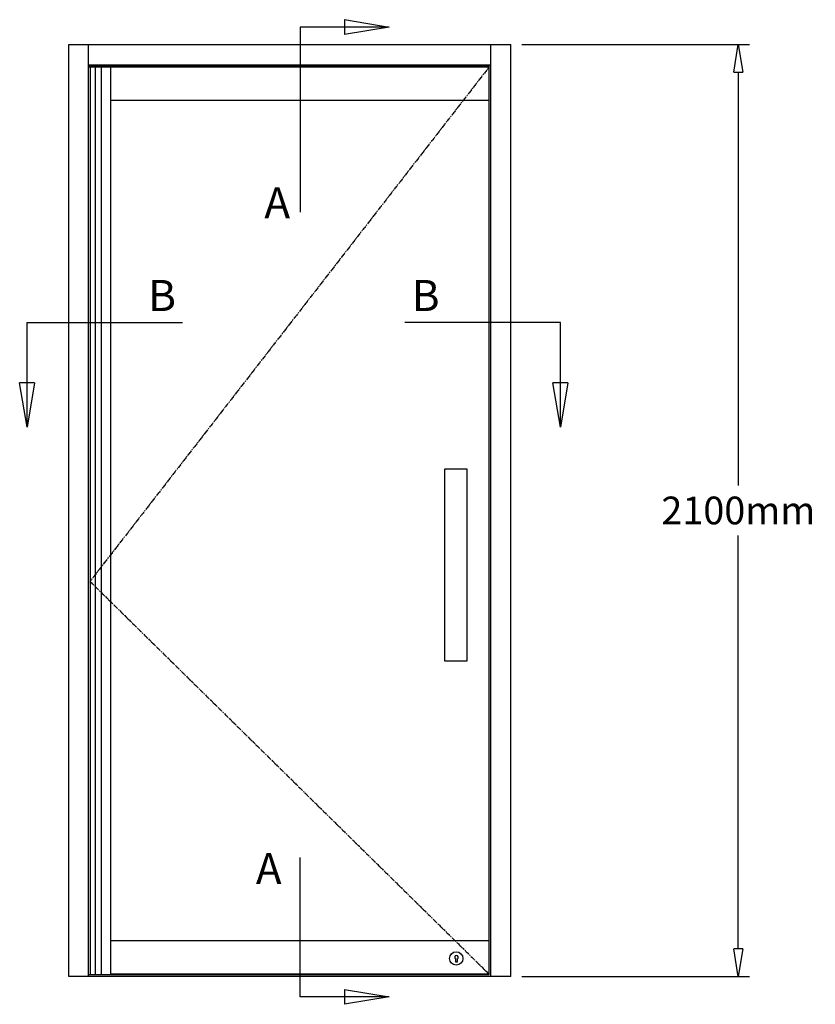
# Model space of a CAD drawing. Extents: x 25337 to 29988, y -10732 to -2347.
# Drawn here: x 25337 to 27131, y -4629 to -2410 of the extents above; entities that cross this region are included whole.
import ezdxf

# ---------------------------------------------------------------- set-up
doc = ezdxf.new("R2010")
doc.units = 0
doc.header["$MEASUREMENT"] = 0
doc.linetypes.add('PHANTOMX2', pattern=[5, 2.5, -0.5, 0.5, -0.5, 0.5, -0.5])
doc.layers.get('0').update_dxf_attribs({"color": 255, "linetype": 'CONTINUOUS'})
doc.layers.get('Defpoints').update_dxf_attribs({"linetype": 'CONTINUOUS'})
doc.styles.add('ROMANS', font='romans.shx', dxfattribs={"height": 2})
doc.dimstyles.new('X25', dxfattribs={"dimscale": 25, "dimtxt": 2.5, "dimasz": 2.5, "dimexe": 1, "dimexo": 1, "dimgap": 1, "dimtad": 0, "dimtih": 1, "dimtoh": 1, "dimdec": 0, "dimzin": 0, "dimdsep": 46, "dimtxsty": 'Standard', "dimblk": 'CLOSEDBLANK', "dimcen": 0.09, "dimadec": 0, "dimazin": 0, "dimtfac": 1, "dimtdec": 0, "dimtofl": 0, "dimtmove": 0, "dimatfit": 3, "dimfxl": 0, "dimtolj": 1, "dimtzin": 0, "dimarcsym": 0})
doc.dimstyles.new('X50', dxfattribs={"dimscale": 50, "dimtxt": 3, "dimasz": 2, "dimexe": 1, "dimexo": 1, "dimgap": 1, "dimtad": 0, "dimtih": 1, "dimtoh": 1, "dimdec": 0, "dimzin": 0, "dimdsep": 46, "dimtxsty": 'ROMANS', "dimblk": 'CLOSEDBLANK', "dimcen": 3, "dimclrt": 2, "dimadec": 0, "dimazin": 0, "dimtfac": 1, "dimtdec": 0, "dimtofl": 0, "dimtmove": 0, "dimatfit": 3, "dimldrblk": 'CLOSEDBLANK', "dimfxl": 0, "dimtolj": 1, "dimtzin": 0, "dimarcsym": 0})

# ---------------------------------------------------------------- blocks, each defined once
blk = doc.blocks.new('_ClosedBlank')
at = {"color": 0, "linetype": 'ByBlock', "lineweight": -2}
for p, q in [((-1, 0.167), (0, 0)), ((-1, 0.167), (-1, -0.167)), ((0, 0), (-1, -0.167))]:
    blk.add_line(p, q, dxfattribs=at)
blk = doc.blocks.new('*D15')
at = {"color": 0, "lineweight": -2}
for p, q in [((26469.7, -2466.4), (26982.6, -2466.4)), ((26957.6, -2528.9), (26957.6, -3460.2)), ((26957.6, -4503.9), (26957.6, -3572.7)), ((26469.7, -4566.4), (26982.6, -4566.4))]:
    blk.add_line(p, q, dxfattribs=at)
at = {"layer": 'Defpoints', "color": 0}
for p in [(26444.7, -2466.4), (26444.7, -4566.4), (26957.6, -4566.4)]:
    blk.add_point(p, dxfattribs=at)
at = {"color": 0, "lineweight": -2, "xscale": 62.5, "yscale": 62.5, "zscale": 62.5}
for p, rotation in [((26957.6, -2466.4), 90), ((26957.6, -4566.4), 270)]:
    blk.add_blockref('_ClosedBlank', p, dxfattribs=dict(at, rotation=rotation))
at = {"color": 0, "insert": (26957.6, -3516.4), "char_height": 62.5, "attachment_point": 5}
blk.add_mtext('\\A1;2100mm', dxfattribs=at)

msp = doc.modelspace()

# ---------------------------------------------------------------- linework, layer by layer
for p, q in [((25447.7, -4566.4), (25447.7, -2466.4)), ((25447.7, -2466.4), (26444.7, -2466.4)), ((25492.7, -4566.4), (25492.7, -2466.4)), ((26399.7, -4566.4), (26399.7, -2466.4)), ((26444.7, -4566.4), (26444.7, -2466.4)), ((25492.7, -2511.9), (26399.7, -2511.9)), ((25492.7, -2513.5), (26399.7, -2513.5)), ((25492.7, -2516.5), (26395.7, -2516.5)), ((25496.7, -4562), (25496.7, -2516.5)), ((25521.7, -4562), (25521.7, -2516.5)), ((25542.7, -4562), (25542.7, -2516.5)), ((26395.7, -4562), (26395.7, -2516.5)), ((26395.7, -4562), (26395.7, -2516.5)), ((25542.7, -2591.5), (26395.7, -2591.5)), ((25542.7, -4485.5), (26395.7, -4485.5)), ((25492.7, -4562), (26395.7, -4562)), ((25542.7, -4560.5), (26395.7, -4560.5))]:
    msp.add_line(p, q)
at = {"color": 3, "linetype": 'PHANTOMX2'}
for p, q in [((26395.7, -2517.1), (25495.7, -3676.3)), ((25495.7, -3676.3), (26395.7, -4561.4))]:
    msp.add_line(p, q, dxfattribs=at)
at = {"linetype": 'Continuous'}
for p, q in [((25508.3, -4562), (25508.3, -2516.5)), ((26444.7, -4566.4), (25447.7, -4566.4))]:
    msp.add_line(p, q, dxfattribs=at)
msp.add_lwpolyline([(26295.9, -3422.4), (26345.1, -3422.4), (26345.1, -3856), (26295.9, -3856)], close=True, dxfattribs=at)
msp.add_lwpolyline([(26323.6, -4526.8), (26323.6, -4534), (26320.7, -4534), (26320.7, -4526.8)], dxfattribs=at)
msp.add_circle((26321.6, -4525.9), 15, dxfattribs=at)
msp.add_arc((26322.1, -4523), 4.04, 291.3246, 248.677, dxfattribs=at)
at = {"layer": 'Defpoints', "color": 0, "linetype": 'ByBlock'}
for p in [(25447.7, -4566.4), (25447.7, -4566.4), (25492.7, -4566.4), (25492.7, -4566.4), (26399.7, -4566.4), (26399.7, -4566.4), (26444.7, -4566.4), (26444.7, -4566.4)]:
    msp.add_point(p, dxfattribs=at)

# ---------------------------------------------------------------- texts
for s, p in [('A', (25888.9, -2858)), ('B', (25627, -3067)), ('B', (26221.3, -3067)), ('A', (25869.8, -4358.5))]:
    msp.add_text(s, height=70).set_placement(p)

# ---------------------------------------------------------------- dimensions: what is measured, and where the dimension line sits
dim = msp.add_linear_dim(base=(26957.6, -4566.4), p1=(26444.7, -2466.4), p2=(26444.7, -4566.4), angle=90, dimstyle='X25', override={"dimpost": 'mm'})
dim.commit()
dim.dimension.update_dxf_attribs({"geometry": '*D15', "text_midpoint": (26957.6, -3516.4)})

# ---------------------------------------------------------------- leaders
for points in [[(26170, -2427.1), (25969.7, -2427.1), (25969.7, -2844.3)], [(25353.9, -3328.8), (25353.9, -3093.2), (25704.4, -3093.2)], [(26556.3, -3328.8), (26556.3, -3093.2), (26205.8, -3093.2)], [(26170, -4612.6), (25969.7, -4612.6), (25969.7, -4298.4)]]:
    msp.add_leader(points, dimstyle='X50', override={"dimgap": 1, "dimtad": 0})

doc.saveas('drawing.dxf')
